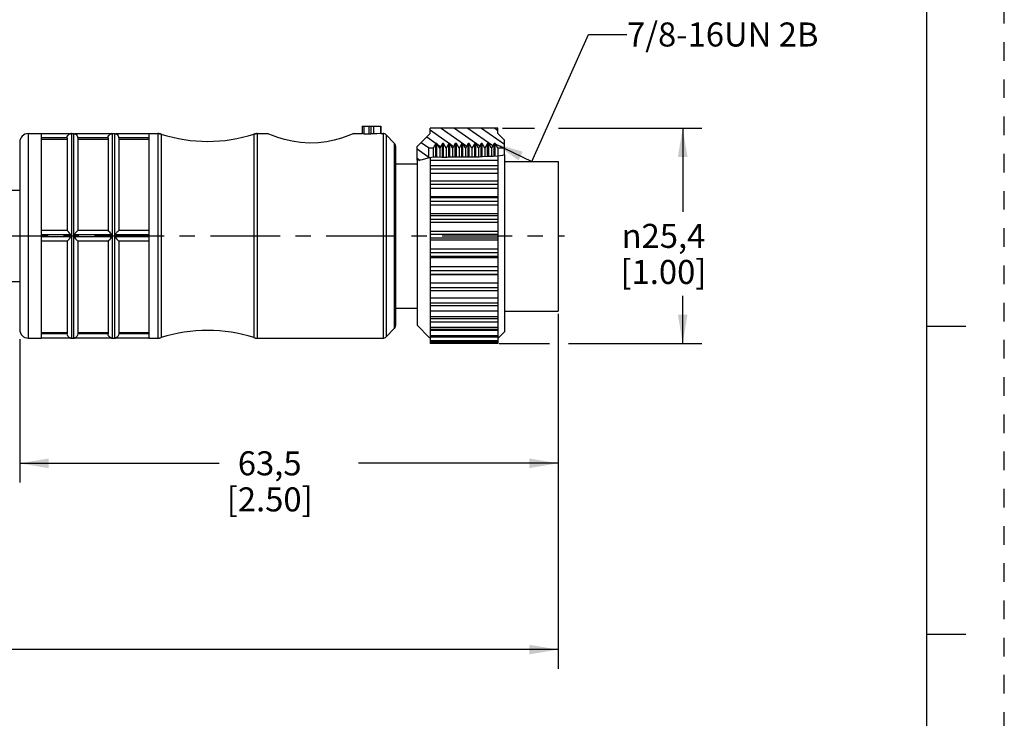
# Model space of a CAD drawing. Units: inches. Extents: x 0 to 22, y 0 to 17.
# Drawn here: x 15.6 to 22, y 4 to 8.5 of the extents above; entities that cross this region are included whole.
import ezdxf

# ---------------------------------------------------------------- set-up
doc = ezdxf.new("R2010")
doc.units = ezdxf.units.IN
doc.header["$LTSCALE"] = 1.21
doc.header["$MEASUREMENT"] = 0
doc.linetypes.add('CENTER', pattern=[0.6, 0.375, -0.075, 0.075, -0.075])
doc.linetypes.add('HIDDEN', pattern=[0.2, 0.1, -0.1])
doc.layers.get('0').update_dxf_attribs({"linetype": 'CONTINUOUS'})
doc.layers.add('AXIS_PART', color=7, linetype='CONTINUOUS')
doc.layers.add('DEFAULT_2', color=8, linetype='HIDDEN')
doc.styles.get("Standard").update_dxf_attribs({"font": 'txt', "width": 0.8})
doc.styles.add('TEXTSTYLE_1', font='gdt', dxfattribs={"width": 0.8})
doc.dimstyles.new('DIMSTYLE_1', dxfattribs={"dimtxt": 0.15625, "dimasz": 0.1875, "dimexe": 0.18, "dimexo": 0.0625, "dimgap": 0.09, "dimtad": 0, "dimtih": 1, "dimtoh": 1, "dimlfac": 0.714286, "dimzin": 4, "dimdsep": 46, "dimtxsty": 'STANDARD', "dimblk": '_FILLED', "dimblk1": '_FILLED', "dimblk2": '_FILLED', "dimcen": 0.09, "dimadec": 0, "dimazin": 0, "dimtp": 0.05, "dimtm": 0.05, "dimtfac": 1, "dimtofl": 0, "dimtmove": 0, "dimatfit": 3, "dimldrblk": '_FILLED', "dimfxl": 1, "dimtolj": 1, "dimtzin": 4, "dimarcsym": 0})
doc.dimstyles.get("Standard").update_dxf_attribs({"dimtxt": 0.15625, "dimasz": 0.1875, "dimexe": 0.18, "dimexo": 0.0625, "dimgap": 0.09, "dimtad": 0, "dimtih": 1, "dimtoh": 1, "dimzin": 4, "dimdsep": 46, "dimtxsty": 'STANDARD', "dimblk": '_FILLED', "dimblk1": '_FILLED', "dimblk2": '_FILLED', "dimcen": 0.09, "dimadec": 0, "dimazin": 0, "dimtol": 1, "dimtp": 0.05, "dimtm": 0.05, "dimtfac": 1, "dimtofl": 0, "dimtmove": 0, "dimatfit": 3, "dimldrblk": '_FILLED', "dimfxl": 1, "dimtolj": 1, "dimtzin": 4, "dimarcsym": 0})

# ---------------------------------------------------------------- blocks, each defined once
blk = doc.blocks.new('_FILLED')
at = {"color": 0, "linetype": 'BYBLOCK'}
blk.add_solid([(0, 0), (-1, 0.167), (-1, -0.167)], dxfattribs=at)
blk = doc.blocks.new('*D1')
at = {"color": 2, "linetype": 'CONTINUOUS'}
for p, q in [((18.7379, 7.7896), (18.9471, 7.7896)), ((19.1029, 7.7896), (20.0346, 7.7896)), ((19.9096, 7.7896), (19.9096, 7.2459)), ((19.9096, 6.3896), (19.9096, 6.699)), ((18.7172, 6.3896), (19.0441, 6.3896)), ((19.1684, 6.3896), (20.0346, 6.3896))]:
    blk.add_line(p, q, dxfattribs=at)
at = {"color": 2, "linetype": 'CONTINUOUS', "xscale": 0.1875, "yscale": 0.1875, "zscale": 0.1875}
for p, rotation in [((19.9096, 7.7896), 90), ((19.9096, 6.3896), 270)]:
    blk.add_blockref('_FILLED', p, dxfattribs=dict(at, rotation=rotation))
at = {"color": 2, "linetype": 'CONTINUOUS', "insert": (19.7846, 7.1677), "char_height": 0.15625, "width": 0.75, "attachment_point": 2, "line_spacing_factor": 0.9, "style": 'TEXTSTYLE_1'}
blk.add_mtext('{\\Fgdt;n}\\Ftxt;25,4\\P[1.00]', dxfattribs=at)
blk = doc.blocks.new('*D3')
at = {"color": 2, "linetype": 'CONTINUOUS'}
for p, q in [((19.1004, 6.583), (19.1004, 5.486)), ((15.6004, 6.4181), (15.6004, 5.486)), ((15.6004, 5.611), (16.8972, 5.611)), ((19.1004, 5.611), (17.8035, 5.611))]:
    blk.add_line(p, q, dxfattribs=at)
at = {"color": 2, "linetype": 'CONTINUOUS', "xscale": 0.1875, "yscale": 0.1875, "zscale": 0.1875, "rotation": 180}
blk.add_blockref('_FILLED', (15.6004, 5.611), dxfattribs=at)
at = {"color": 2, "linetype": 'CONTINUOUS', "xscale": 0.1875, "yscale": 0.1875, "zscale": 0.1875}
blk.add_blockref('_FILLED', (19.1004, 5.611), dxfattribs=at)
at = {"color": 2, "linetype": 'CONTINUOUS', "insert": (17.2254, 5.6891), "char_height": 0.15625, "width": 0.75, "attachment_point": 2, "line_spacing_factor": 0.9}
blk.add_mtext('63,5\\P[2.50]', dxfattribs=at)
blk = doc.blocks.new('*D5')
at = {"color": 2, "linetype": 'CONTINUOUS'}
for p, q in [((19.1004, 6.5638), (19.1004, 4.275)), ((2.5704, 6.4881), (2.5704, 4.275)), ((2.5704, 4.4), (10.1322, 4.4)), ((19.1004, 4.4), (11.5385, 4.4))]:
    blk.add_line(p, q, dxfattribs=at)
at = {"color": 2, "linetype": 'CONTINUOUS', "xscale": 0.1875, "yscale": 0.1875, "zscale": 0.1875, "rotation": 180}
blk.add_blockref('_FILLED', (2.5704, 4.4), dxfattribs=at)
at = {"color": 2, "linetype": 'CONTINUOUS', "xscale": 0.1875, "yscale": 0.1875, "zscale": 0.1875}
blk.add_blockref('_FILLED', (19.1004, 4.4), dxfattribs=at)
at = {"color": 2, "linetype": 'CONTINUOUS', "insert": (10.8354, 4.4781), "char_height": 0.15625, "width": 1.25, "attachment_point": 2, "line_spacing_factor": 0.9}
blk.add_mtext('*METER\\PSEE NOTE 1', dxfattribs=at)

msp = doc.modelspace()

# ---------------------------------------------------------------- hatches: boundary and pattern name
at = {"linetype": 'CONTINUOUS'}
h = msp.add_hatch(dxfattribs=at)
h.set_pattern_fill('default__2', color=2, scale=0.05, angle=325, style=0, pattern_type=0)
h.set_pattern_definition([(325, (0, 0), (0.02867882, 0.0409576), [])])
edge = h.paths.add_edge_path()
edge.add_line((18.1834, 7.579), (18.1834, 7.6706))
edge.add_line((18.1834, 7.6706), (18.2674, 7.7546))
edge.add_line((18.2674, 7.7546), (18.2674, 7.7896))
edge.add_line((18.2674, 7.7896), (18.7084, 7.7896))
edge.add_line((18.7084, 7.7896), (18.7084, 7.7546))
edge.add_line((18.7084, 7.7546), (18.7504, 7.7126))
edge.add_line((18.7504, 7.7126), (18.7504, 7.6594))
edge.add_line((18.7504, 7.6594), (18.7084, 7.6594))
edge.add_line((18.7084, 7.6594), (18.6906, 7.6902))
edge.add_line((18.6906, 7.6902), (18.6836, 7.6902))
edge.add_line((18.6836, 7.6902), (18.6661, 7.6599))
edge.add_line((18.6661, 7.6599), (18.6486, 7.6902))
edge.add_line((18.6486, 7.6902), (18.6416, 7.6902))
edge.add_line((18.6416, 7.6902), (18.6241, 7.6599))
edge.add_line((18.6241, 7.6599), (18.6066, 7.6902))
edge.add_line((18.6066, 7.6902), (18.5996, 7.6902))
edge.add_line((18.5996, 7.6902), (18.5821, 7.6599))
edge.add_line((18.5821, 7.6599), (18.5646, 7.6902))
edge.add_line((18.5646, 7.6902), (18.5576, 7.6902))
edge.add_line((18.5576, 7.6902), (18.5401, 7.6599))
edge.add_line((18.5401, 7.6599), (18.5226, 7.6902))
edge.add_line((18.5226, 7.6902), (18.5156, 7.6902))
edge.add_line((18.5156, 7.6902), (18.4981, 7.6599))
edge.add_line((18.4981, 7.6599), (18.4806, 7.6902))
edge.add_line((18.4806, 7.6902), (18.4736, 7.6902))
edge.add_line((18.4736, 7.6902), (18.4561, 7.6599))
edge.add_line((18.4561, 7.6599), (18.4386, 7.6902))
edge.add_line((18.4386, 7.6902), (18.4316, 7.6902))
edge.add_line((18.4316, 7.6902), (18.4141, 7.6599))
edge.add_line((18.4141, 7.6599), (18.3966, 7.6902))
edge.add_line((18.3966, 7.6902), (18.3896, 7.6902))
edge.add_line((18.3896, 7.6902), (18.3721, 7.6599))
edge.add_line((18.3721, 7.6599), (18.3546, 7.6902))
edge.add_line((18.3546, 7.6902), (18.3476, 7.6902))
edge.add_line((18.3476, 7.6902), (18.3301, 7.6599))
edge.add_line((18.3301, 7.6599), (18.3126, 7.6902))
edge.add_line((18.3126, 7.6902), (18.3056, 7.6902))
edge.add_line((18.3056, 7.6902), (18.2878, 7.6594))
edge.add_line((18.2878, 7.6594), (18.2604, 7.6594))
edge.add_line((18.2604, 7.6594), (18.2604, 7.596))
edge.add_spline(control_points=[(18.2604, 7.596), (18.254, 7.5944), (18.2416, 7.5912), (18.2228, 7.5851), (18.2063, 7.5806), (18.1927, 7.5782), (18.1861, 7.5785), (18.1834, 7.579)], knot_values=[0, 0, 0, 0, 0.2, 0.4, 0.6, 0.8, 1, 1, 1, 1], degree=3, periodic=0)

# ---------------------------------------------------------------- linework, layer by layer
at = {"color": 7, "linetype": 'CONTINUOUS'}
for p, q in [((21.4962, 0.5), (21.4962, 16.5)), ((15.6564, 7.7546), (15.7404, 7.7546)), ((15.6564, 7.7546), (15.6564, 6.4246)), ((15.9301, 7.7539), (15.9364, 7.7546)), ((15.9364, 7.7546), (15.9504, 7.7546)), ((15.9364, 7.7546), (15.9364, 6.4246)), ((15.9504, 7.7546), (15.9566, 7.7539)), ((15.9504, 7.7546), (15.9504, 6.4246)), ((16.1961, 7.7539), (16.2024, 7.7546)), ((16.2024, 7.7546), (16.2164, 7.7546)), ((16.2024, 7.7546), (16.2024, 6.4246)), ((16.2164, 7.7546), (16.2226, 7.7539)), ((16.2164, 7.7546), (16.2164, 6.4246)), ((16.4404, 7.7546), (16.4991, 7.7546)), ((16.4991, 7.7546), (16.5206, 7.7512)), ((16.4991, 7.7546), (16.4991, 6.4246)), ((16.5206, 7.7512), (16.5206, 6.428)), ((17.1231, 7.7512), (17.1446, 7.7546)), ((17.1231, 7.7512), (17.1231, 6.428)), ((17.1446, 7.7546), (17.1446, 6.4246)), ((17.8264, 7.8036), (17.9483, 7.8036)), ((17.8264, 7.8036), (17.8264, 7.7544)), ((17.8362, 7.8036), (17.8362, 7.754)), ((17.8362, 7.754), (17.8726, 7.754)), ((17.8726, 7.754), (17.8726, 7.8036)), ((17.8824, 7.8036), (17.8824, 7.753)), ((17.8991, 7.8036), (17.8991, 7.7525)), ((17.9454, 7.8036), (17.9454, 7.7546)), ((17.9483, 7.7546), (17.9454, 7.7546)), ((17.9483, 7.8036), (17.9483, 7.7546)), ((17.9483, 7.7546), (17.9618, 7.7546)), ((17.9618, 7.7546), (17.9618, 6.4246)), ((17.9816, 7.7464), (18.0351, 7.6928)), ((17.9816, 7.7464), (17.9816, 6.4328)), ((18.2674, 7.7546), (18.1834, 7.6706)), ((18.7084, 7.7896), (18.2674, 7.7896)), ((18.2674, 7.7546), (18.2674, 7.7896)), ((18.7084, 7.7546), (18.7084, 7.7896)), ((18.7504, 7.7126), (18.7084, 7.7546)), ((15.6004, 7.6986), (15.6004, 6.4806)), ((15.9084, 7.7257), (15.9084, 7.1246)), ((16.1744, 7.7257), (16.1744, 7.1246)), ((18.0351, 7.6928), (18.0351, 6.4864)), ((18.3056, 7.6902), (18.2878, 7.6594)), ((18.3126, 7.6902), (18.3056, 7.6902)), ((18.3056, 7.6006), (18.3056, 7.6902)), ((18.3301, 7.6599), (18.3126, 7.6902)), ((18.3126, 7.6008), (18.3126, 7.6902)), ((18.3476, 7.6902), (18.3301, 7.6599)), ((18.3546, 7.6902), (18.3476, 7.6902)), ((18.3476, 7.5994), (18.3476, 7.6902)), ((18.3721, 7.6599), (18.3546, 7.6902)), ((18.3546, 7.5993), (18.3546, 7.6902)), ((18.3896, 7.6902), (18.3721, 7.6599)), ((18.3966, 7.6902), (18.3896, 7.6902)), ((18.3896, 7.6), (18.3896, 7.6902)), ((18.4141, 7.6599), (18.3966, 7.6902)), ((18.3966, 7.6003), (18.3966, 7.6902)), ((18.4316, 7.6902), (18.4141, 7.6599)), ((18.4386, 7.6902), (18.4316, 7.6902)), ((18.4316, 7.6022), (18.4316, 7.6902)), ((18.4561, 7.6599), (18.4386, 7.6902)), ((18.4386, 7.6022), (18.4386, 7.6902)), ((18.4736, 7.6902), (18.4561, 7.6599)), ((18.4806, 7.6902), (18.4736, 7.6902)), ((18.4736, 7.6022), (18.4736, 7.6902)), ((18.4806, 7.6021), (18.4806, 7.6902)), ((18.4981, 7.6599), (18.4806, 7.6902)), ((18.5156, 7.6902), (18.4981, 7.6599)), ((18.5226, 7.6902), (18.5156, 7.6902)), ((18.5156, 7.6022), (18.5156, 7.6902)), ((18.5401, 7.6599), (18.5226, 7.6902)), ((18.5226, 7.6022), (18.5226, 7.6902)), ((18.5576, 7.6902), (18.5401, 7.6599)), ((18.5646, 7.6902), (18.5576, 7.6902)), ((18.5576, 7.6022), (18.5576, 7.6902)), ((18.5821, 7.6599), (18.5646, 7.6902)), ((18.5646, 7.6022), (18.5646, 7.6902)), ((18.5996, 7.6902), (18.5821, 7.6599)), ((18.6066, 7.6902), (18.5996, 7.6902)), ((18.5996, 7.6028), (18.5996, 7.6902)), ((18.6241, 7.6599), (18.6066, 7.6902)), ((18.6066, 7.6028), (18.6066, 7.6902)), ((18.6416, 7.6902), (18.6241, 7.6599)), ((18.6486, 7.6902), (18.6416, 7.6902)), ((18.6416, 7.6049), (18.6416, 7.6902)), ((18.6661, 7.6599), (18.6486, 7.6902)), ((18.6486, 7.605), (18.6486, 7.6902)), ((18.6836, 7.6902), (18.6661, 7.6599)), ((18.6906, 7.6902), (18.6836, 7.6902)), ((18.6836, 7.6068), (18.6836, 7.6902)), ((18.7084, 7.6594), (18.6906, 7.6902)), ((18.6906, 7.6073), (18.6906, 7.6902)), ((18.7504, 7.6161), (18.7504, 7.7126)), ((18.0434, 7.673), (18.0434, 6.5062)), ((18.1834, 7.5816), (18.1834, 7.6706)), ((18.2878, 7.6594), (18.2604, 7.6594)), ((18.2604, 7.5954), (18.2604, 7.6594)), ((18.2878, 7.6594), (18.2878, 7.6003)), ((18.3301, 7.6599), (18.3301, 7.6002)), ((18.3721, 7.6599), (18.3721, 7.5995)), ((18.4141, 7.6599), (18.4141, 7.6012)), ((18.4561, 7.6599), (18.4561, 7.6022)), ((18.4981, 7.6599), (18.4981, 7.6022)), ((18.5401, 7.6599), (18.5401, 7.6022)), ((18.5821, 7.6599), (18.5821, 7.6022)), ((18.6241, 7.6599), (18.6241, 7.6036)), ((18.6661, 7.6599), (18.6661, 7.6058)), ((18.7504, 7.6594), (18.7084, 7.6594)), ((18.7084, 7.6594), (18.7084, 6.3897)), ((18.7495, 7.6159), (18.7375, 7.6131)), ((18.7504, 7.6161), (18.7495, 7.6159)), ((18.1865, 7.5786), (18.1834, 7.5816)), ((18.2171, 7.5836), (18.1865, 7.5786)), ((18.2524, 7.594), (18.2171, 7.5836)), ((18.2874, 7.6003), (18.2524, 7.594)), ((18.2674, 7.5967), (18.2674, 6.5502)), ((18.7084, 7.5802), (18.2674, 7.5802)), ((18.3166, 7.6008), (18.2874, 7.6003)), ((18.3451, 7.5995), (18.3166, 7.6008)), ((18.3557, 7.5992), (18.3451, 7.5995)), ((18.3667, 7.5992), (18.3557, 7.5992)), ((18.3778, 7.5995), (18.3667, 7.5992)), ((18.3988, 7.6004), (18.3778, 7.5995)), ((18.4196, 7.6015), (18.3988, 7.6004)), ((18.4404, 7.6022), (18.4196, 7.6015)), ((18.4495, 7.6023), (18.4404, 7.6022)), ((18.4813, 7.6021), (18.4495, 7.6023)), ((18.5449, 7.6022), (18.4813, 7.6021)), ((18.5794, 7.6021), (18.5449, 7.6022)), ((18.5876, 7.6022), (18.5794, 7.6021)), ((18.6076, 7.6028), (18.5876, 7.6022)), ((18.6475, 7.6049), (18.6076, 7.6028)), ((18.6777, 7.6064), (18.6475, 7.6049)), ((18.7077, 7.6086), (18.6777, 7.6064)), ((18.7375, 7.6131), (18.7077, 7.6086)), ((18.7504, 7.5724), (19.1004, 7.5724)), ((19.1004, 7.5724), (19.1004, 6.5996)), ((18.7084, 7.5446), (18.2674, 7.5446)), ((18.2674, 7.5258), (18.7084, 7.5258)), ((18.7084, 7.4947), (18.2674, 7.4947)), ((18.2674, 7.4466), (18.7084, 7.4466)), ((18.2674, 7.4256), (18.7084, 7.4256)), ((18.7084, 7.397), (18.2674, 7.397)), ((18.7084, 7.3438), (18.2674, 7.3438)), ((18.2674, 7.338), (18.7084, 7.338)), ((18.2674, 7.3152), (18.7084, 7.3152)), ((18.7084, 7.2899), (18.2674, 7.2899)), ((18.7084, 7.2332), (18.2674, 7.2332)), ((18.2674, 7.2219), (18.7084, 7.2219)), ((18.2674, 7.198), (18.7084, 7.198)), ((18.7084, 7.1768), (18.2674, 7.1768)), ((18.7084, 7.1183), (18.2674, 7.1183)), ((15.9084, 7.0546), (15.9084, 6.4536)), ((16.1744, 7.0546), (16.1744, 6.4536)), ((18.2674, 7.1017), (18.7084, 7.1017)), ((18.2674, 7.0775), (18.7084, 7.0775)), ((18.7084, 7.061), (18.2674, 7.061)), ((18.7084, 7.0025), (18.2674, 7.0025)), ((18.2674, 6.9812), (18.7084, 6.9812)), ((18.2674, 6.9573), (18.7084, 6.9573)), ((18.7084, 6.946), (18.2674, 6.946)), ((18.7084, 6.8893), (18.2674, 6.8893)), ((18.2674, 6.864), (18.7084, 6.864)), ((18.2674, 6.8412), (18.7084, 6.8412)), ((18.7084, 6.8355), (18.2674, 6.8355)), ((18.7084, 6.7822), (18.2674, 6.7822)), ((18.2674, 6.7536), (18.7084, 6.7536)), ((18.7084, 6.7326), (18.2674, 6.7326)), ((18.7084, 6.6845), (18.2674, 6.6845)), ((18.2674, 6.6535), (18.7084, 6.6535)), ((18.7084, 6.6347), (18.2674, 6.6347)), ((18.7084, 6.5991), (18.2674, 6.5991)), ((18.2674, 6.5665), (18.7084, 6.5665)), ((18.7084, 6.5501), (18.2674, 6.5501)), ((18.2674, 6.5449), (18.2674, 6.3897)), ((18.7084, 6.5286), (18.2674, 6.5286)), ((17.9816, 6.4328), (18.0351, 6.4864)), ((18.1834, 6.5086), (18.2642, 6.4278)), ((18.2674, 6.4955), (18.7084, 6.4955)), ((18.7084, 6.4815), (18.2674, 6.4815)), ((18.7084, 6.4751), (18.2674, 6.4751)), ((18.7115, 6.4278), (18.7504, 6.4666)), ((21.75, 6.5001), (21.5, 6.5001)), ((15.6564, 6.4246), (15.7404, 6.4246)), ((15.9301, 6.4253), (15.9364, 6.4246)), ((15.9364, 6.4246), (15.9504, 6.4246)), ((15.9504, 6.4246), (15.9566, 6.4253)), ((16.1961, 6.4253), (16.2024, 6.4246)), ((16.2024, 6.4246), (16.2164, 6.4246)), ((16.2164, 6.4246), (16.2226, 6.4253)), ((16.4404, 6.4246), (16.4991, 6.4246)), ((16.4991, 6.4246), (16.5206, 6.428)), ((17.1231, 6.428), (17.1446, 6.4246)), ((17.1446, 6.4246), (17.9618, 6.4246)), ((18.2674, 6.4426), (18.7084, 6.4426)), ((18.7084, 6.431), (18.2674, 6.431)), ((18.2674, 6.4093), (18.7084, 6.4093)), ((18.7084, 6.4), (18.2674, 6.4)), ((18.2674, 6.3966), (18.7084, 6.3966)), ((18.7084, 6.3896), (18.2674, 6.3896)), ((21.5, 4.5001), (21.75, 4.5001))]:
    msp.add_line(p, q, dxfattribs=at)
for points in [[(17.8362, 7.754), (17.8313, 7.7541), (17.8277, 7.7542), (17.8264, 7.7544)], [(17.8726, 7.754), (17.8775, 7.754), (17.881, 7.7538), (17.8824, 7.7535)], [(17.8991, 7.7525), (17.8941, 7.7523), (17.8885, 7.7523), (17.884, 7.7526), (17.8824, 7.753)], [(17.9454, 7.7546), (17.9222, 7.7539), (17.8991, 7.7525)]]:
    msp.add_lwpolyline(points, dxfattribs=at)
for centre, radius, start, end in [((15.6564, 7.6986), 0.056, 90, 180), ((16.4991, 7.6846), 0.07, 72.10031, 90), ((16.8219, 8.6838), 0.98, 252.10031, 287.89969), ((17.1446, 7.6846), 0.07, 90, 107.89969), ((17.9618, 7.7266), 0.028, 45, 90), ((18.0154, 7.673), 0.028, 0, 45), ((15.6564, 6.4806), 0.056, 180, 270), ((16.8219, 5.4954), 0.98, 72.10031, 107.89969), ((18.0154, 6.5062), 0.028, 315, 360), ((16.4991, 6.4946), 0.07, 270, 287.89969), ((17.1446, 6.4946), 0.07, 252.10031, 270), ((17.9618, 6.4526), 0.028, 270, 315)]:
    msp.add_arc(centre, radius, start, end, dxfattribs=at)
at = {"layer": 'AXIS_PART', "color": 7, "linetype": 'CONTINUOUS'}
for p, q in [((15.6564, 7.7546), (15.7404, 7.7546)), ((15.7404, 7.7546), (15.7404, 7.0969)), ((15.9303, 7.7539), (15.7404, 7.7539)), ((16.1963, 7.7539), (15.9564, 7.7539)), ((16.4404, 7.7539), (16.2224, 7.7539)), ((16.4404, 7.7546), (16.4991, 7.7546)), ((16.4404, 7.7546), (16.4404, 7.0969)), ((17.1446, 7.7546), (17.2104, 7.7546)), ((17.7704, 7.7546), (17.8264, 7.7546)), ((17.9483, 7.7546), (17.9618, 7.7546)), ((17.9816, 7.7464), (18.0351, 7.6928)), ((15.9084, 7.7259), (15.7404, 7.7259)), ((15.7404, 7.7186), (15.9084, 7.7186)), ((15.9084, 7.7257), (15.9084, 7.1246)), ((16.1744, 7.7259), (15.9784, 7.7259)), ((15.9784, 7.7257), (15.9784, 7.1246)), ((15.9784, 7.7186), (16.1744, 7.7186)), ((16.1744, 7.7257), (16.1744, 7.1246)), ((16.4404, 7.7259), (16.2444, 7.7259)), ((16.2444, 7.7257), (16.2444, 7.1246)), ((16.2444, 7.7186), (16.4404, 7.7186)), ((18.7504, 7.6161), (18.7504, 6.4666)), ((18.0434, 7.5586), (18.1834, 7.5586)), ((18.1834, 7.5816), (18.1834, 6.5086)), ((15.3204, 7.3871), (15.6004, 7.3871)), ((15.9084, 7.1246), (15.7404, 7.1246)), ((16.1744, 7.1246), (15.9784, 7.1246)), ((16.4404, 7.1246), (16.2444, 7.1246)), ((15.9303, 7.0966), (15.7404, 7.0966)), ((15.7404, 7.0966), (15.7404, 7.0826)), ((15.9303, 7.0826), (15.7404, 7.0826)), ((15.7404, 7.0823), (15.7404, 6.4247)), ((15.9084, 7.0546), (15.7404, 7.0546)), ((15.9084, 7.0546), (15.9084, 6.4536)), ((16.1963, 7.0966), (15.9564, 7.0966)), ((16.1963, 7.0826), (15.9564, 7.0826)), ((16.1744, 7.0546), (15.9783, 7.0546)), ((15.9784, 7.0546), (15.9784, 6.4536)), ((16.1744, 7.0546), (16.1744, 6.4536)), ((16.4404, 7.0966), (16.2224, 7.0966)), ((16.4404, 7.0826), (16.2224, 7.0826)), ((16.4404, 7.0546), (16.2443, 7.0546)), ((16.2444, 7.0546), (16.2444, 6.4536)), ((16.4404, 7.0966), (16.4404, 7.0826)), ((16.4404, 7.0823), (16.4404, 6.4247)), ((15.3204, 6.7921), (15.6004, 6.7921)), ((18.0434, 6.6206), (18.1834, 6.6206)), ((18.7504, 6.5996), (19.1004, 6.5996)), ((17.9816, 6.4328), (18.0351, 6.4864)), ((18.1834, 6.5086), (18.2642, 6.4278)), ((18.7115, 6.4278), (18.7504, 6.4666)), ((15.6564, 6.4246), (15.7404, 6.4246)), ((15.7404, 6.4606), (15.9084, 6.4606)), ((15.9084, 6.4533), (15.7404, 6.4533)), ((15.9303, 6.4253), (15.7404, 6.4253)), ((15.9102, 6.4434), (15.9084, 6.4533)), ((16.1963, 6.4253), (15.9564, 6.4253)), ((15.9784, 6.4606), (16.1744, 6.4606)), ((16.1744, 6.4533), (15.9784, 6.4533)), ((16.1762, 6.4434), (16.1744, 6.4533)), ((16.4404, 6.4253), (16.2224, 6.4253)), ((16.2444, 6.4606), (16.4404, 6.4606)), ((16.4404, 6.4533), (16.2444, 6.4533)), ((16.4404, 6.4246), (16.4991, 6.4246)), ((17.1446, 6.4246), (17.9618, 6.4246))]:
    msp.add_line(p, q, dxfattribs=at)
at = {"layer": 'AXIS_PART', "color": 7, "linetype": 'CENTER'}
msp.add_line((2.5183, 7.0896), (19.1411, 7.0896), dxfattribs=at)
at = {"layer": 'AXIS_PART', "color": 7, "linetype": 'CONTINUOUS'}
for points in [[(15.9084, 7.7259), (15.91, 7.7352), (15.9136, 7.7423), (15.9178, 7.7471), (15.9219, 7.7503), (15.9257, 7.7523), (15.9289, 7.7535), (15.9303, 7.7539)], [(15.9564, 7.7539), (15.9576, 7.7536), (15.9602, 7.7527), (15.9634, 7.7511), (15.9669, 7.7488)], [(15.9669, 7.7488), (15.9705, 7.7455), (15.9741, 7.7407)], [(16.1744, 7.7259), (16.176, 7.7352), (16.1796, 7.7423), (16.1838, 7.7471), (16.1879, 7.7503), (16.1917, 7.7523), (16.1949, 7.7535), (16.1963, 7.7539)], [(16.2224, 7.7539), (16.2236, 7.7536), (16.2262, 7.7527), (16.2294, 7.7511), (16.2329, 7.7488)], [(16.2329, 7.7488), (16.2365, 7.7455), (16.2401, 7.7407)], [(17.7704, 7.7546), (17.7607, 7.7506), (17.733, 7.7398), (17.692, 7.7256), (17.6443, 7.7121), (17.5953, 7.7019), (17.5418, 7.695), (17.483, 7.6928), (17.4249, 7.6963), (17.3704, 7.7046), (17.3217, 7.7159), (17.2789, 7.7288), (17.2439, 7.7412), (17.2197, 7.7507), (17.2104, 7.7546)], [(15.9741, 7.7407), (15.9771, 7.7341), (15.9783, 7.7259)], [(16.2401, 7.7407), (16.2431, 7.7341), (16.2443, 7.7259)], [(15.9303, 7.0966), (15.9282, 7.1025), (15.9241, 7.1079), (15.9194, 7.1132), (15.9146, 7.1183), (15.9103, 7.1227), (15.9084, 7.1246)], [(15.9783, 7.1246), (15.977, 7.1234), (15.974, 7.1203), (15.9705, 7.1166), (15.9668, 7.1127), (15.9633, 7.1087), (15.9602, 7.1049), (15.9575, 7.1009), (15.9564, 7.0966)], [(16.1963, 7.0966), (16.1942, 7.1025), (16.1901, 7.1079), (16.1854, 7.1132), (16.1806, 7.1183), (16.1763, 7.1227), (16.1744, 7.1246)], [(16.2443, 7.1246), (16.243, 7.1234), (16.24, 7.1203), (16.2365, 7.1166), (16.2328, 7.1127), (16.2293, 7.1087), (16.2262, 7.1049), (16.2235, 7.1009), (16.2224, 7.0966)], [(15.9084, 7.0546), (15.9103, 7.0565), (15.9145, 7.0609), (15.9194, 7.066), (15.9241, 7.0714), (15.9282, 7.0767), (15.9303, 7.0826)], [(15.9303, 7.0826), (15.9302, 7.0859), (15.9301, 7.0893), (15.9302, 7.0929), (15.9303, 7.0966)], [(15.9564, 7.0966), (15.9565, 7.0929), (15.9566, 7.0893), (15.9565, 7.0859), (15.9564, 7.0826)], [(15.9564, 7.0826), (15.9584, 7.0768), (15.9625, 7.0714), (15.9673, 7.0661), (15.9721, 7.061), (15.9764, 7.0566), (15.9783, 7.0546)], [(16.1744, 7.0546), (16.1763, 7.0565), (16.1805, 7.0609), (16.1854, 7.066), (16.1901, 7.0714), (16.1942, 7.0767), (16.1963, 7.0826)], [(16.1963, 7.0826), (16.1962, 7.0859), (16.1961, 7.0893), (16.1962, 7.0929), (16.1963, 7.0966)], [(16.2224, 7.0966), (16.2225, 7.0929), (16.2226, 7.0893), (16.2225, 7.0859), (16.2224, 7.0826)], [(16.2224, 7.0826), (16.2244, 7.0768), (16.2285, 7.0714), (16.2333, 7.0661), (16.2381, 7.061), (16.2424, 7.0566), (16.2443, 7.0546)], [(15.9192, 6.4309), (15.9144, 6.4359), (15.9102, 6.4434)], [(15.9303, 6.4253), (15.9282, 6.426), (15.924, 6.4277), (15.9192, 6.4309)], [(15.9783, 6.4533), (15.9764, 6.4432), (15.9721, 6.4357), (15.9672, 6.4307), (15.9624, 6.4276), (15.9584, 6.4259), (15.9564, 6.4253)], [(16.1852, 6.4309), (16.1804, 6.4359), (16.1762, 6.4434)], [(16.1963, 6.4253), (16.1942, 6.426), (16.19, 6.4277), (16.1852, 6.4309)], [(16.2443, 6.4533), (16.2424, 6.4432), (16.2381, 6.4357), (16.2332, 6.4307), (16.2284, 6.4276), (16.2244, 6.4259), (16.2224, 6.4253)]]:
    msp.add_lwpolyline(points, dxfattribs=at)
for centre, radius, start, end in [((15.9364, 7.7266), 0.028, 90, 102.83857), ((16.2024, 7.7266), 0.028, 90, 102.83857), ((16.8219, 8.6838), 0.98, 252.10031, 287.89969), ((16.8219, 5.4954), 0.98, 72.10031, 107.89969), ((15.9364, 6.4526), 0.028, 257.16143, 270), ((16.2024, 6.4526), 0.028, 257.16143, 270)]:
    msp.add_arc(centre, radius, start, end, dxfattribs=at)
at = {"layer": 'DEFAULT_2', "color": 8, "linetype": 'HIDDEN'}
msp.add_line((22, 0), (22, 17), dxfattribs=at)

# ---------------------------------------------------------------- texts
at = {"color": 2, "linetype": 'CONTINUOUS', "insert": (19.5475, 8.4769), "char_height": 0.15625, "width": 1.375, "attachment_point": 1, "line_spacing_factor": 0.9}
msp.add_mtext('7/8-16UN 2B', dxfattribs=at)

# ---------------------------------------------------------------- dimensions: what is measured, and where the dimension line sits
at = {"color": 2, "linetype": 'CONTINUOUS'}
dim = msp.add_linear_dim(base=(19.9096, 7.7896), p1=(18.7172, 6.3896), p2=(18.7379, 7.7896), angle=90, text='%%c<>', dimstyle='DIMSTYLE_1', dxfattribs=at)
dim.commit()
dim.dimension.update_dxf_attribs({"geometry": '*D1', "text_midpoint": (19.8263, 6.9724), "dimtype": 160})
dim = msp.add_linear_dim(base=(19.1004, 4.4), p1=(2.5704, 6.4881), p2=(19.1004, 6.5638), text='*METER\\PSEE NOTE 1', dimstyle='DIMSTYLE_1', dxfattribs=at)
dim.commit()
dim.dimension.update_dxf_attribs({"geometry": '*D5', "text_midpoint": (10.2104, 4.2828), "dimtype": 160})
dim = msp.add_linear_dim(base=(15.6004, 5.611), p1=(19.1004, 6.583), p2=(15.6004, 6.4181), angle=180, dimstyle='DIMSTYLE_1', dxfattribs=at)
dim.commit()
dim.dimension.update_dxf_attribs({"geometry": '*D3', "text_midpoint": (17.1941, 5.4938), "dimtype": 160})

# ---------------------------------------------------------------- leaders
msp.add_leader([(18.6874, 7.6902), (18.9296, 7.5732), (19.2975, 8.3988), (19.5475, 8.3988)], dimstyle='STANDARD', override={"dimtad": 0}, dxfattribs=at)

doc.saveas('drawing.dxf')
